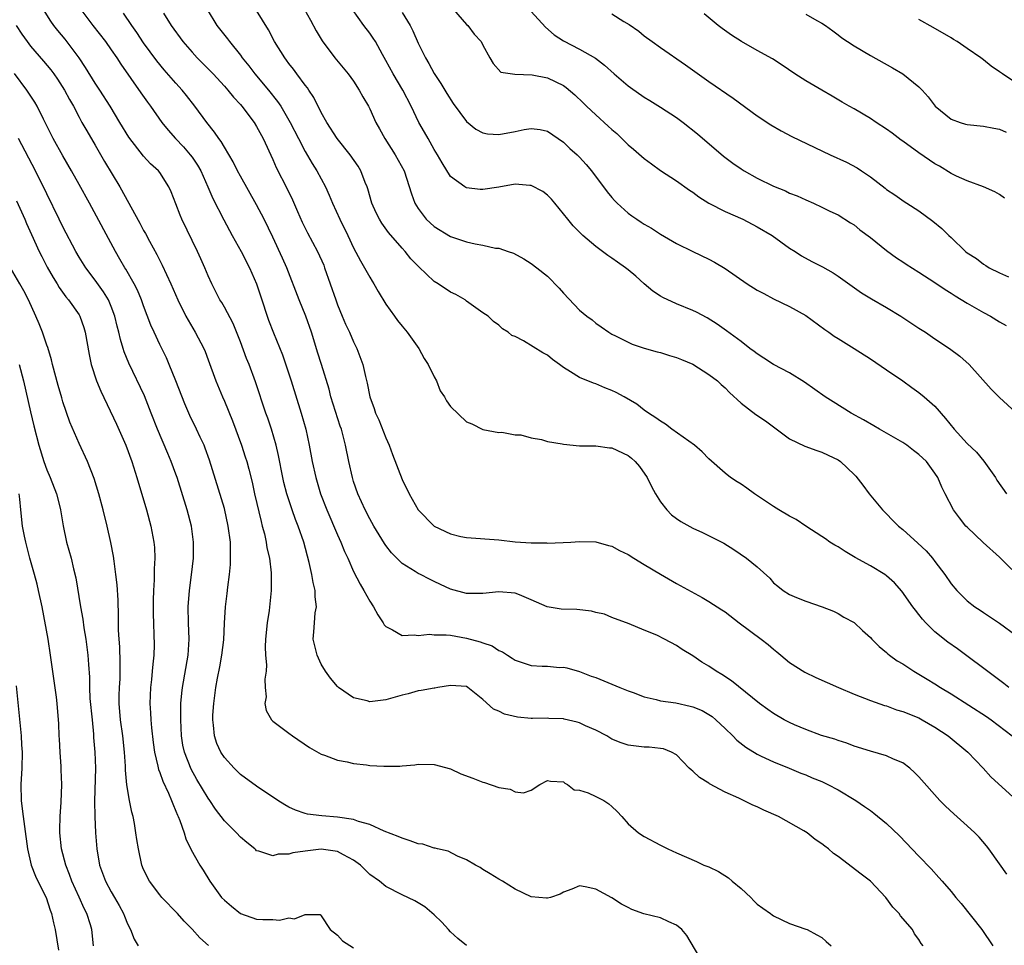
# Model space of a CAD drawing. Units: inches. Extents: x 2598000 to 2601000, y 1485000 to 1488000.
# Drawn here: x 2599506 to 2599628, y 1485331 to 1485446 of the extents above; entities that cross this region are included whole.
import ezdxf

# ---------------------------------------------------------------- set-up
doc = ezdxf.new("R2010")
doc.units = ezdxf.units.IN
doc.header["$MEASUREMENT"] = 0
doc.layers.add('LD25981485_2ft', color=216, linetype='Continuous')

msp = doc.modelspace()

# ---------------------------------------------------------------- linework, layer by layer
at = {"layer": 'LD25981485_2ft'}
for points, elevation in [([(2599617.52, 1485331), (2599617.28, 1485331.28), (2599617, 1485331.79), (2599616.47, 1485332.47), (2599616.2, 1485333), (2599614.72, 1485334.72), (2599614.56, 1485335), (2599613.78, 1485335.78), (2599612.92, 1485337), (2599611, 1485339), (2599609.86, 1485339.86), (2599607, 1485342.05), (2599606.43, 1485342.43), (2599605.8, 1485343), (2599605.35, 1485343.35), (2599605, 1485343.65), (2599604.18, 1485344.18), (2599603.17, 1485345), (2599602.75, 1485345.25), (2599599.61, 1485347), (2599597.82, 1485347.82), (2599597, 1485348.22), (2599596.44, 1485348.44), (2599594.72, 1485349.28), (2599593, 1485350.03), (2599591.07, 1485351.07), (2599591, 1485351.13), (2599589.84, 1485351.84), (2599589, 1485352.64), (2599588.79, 1485352.79), (2599588.57, 1485353), (2599587, 1485354.64), (2599586.37, 1485355), (2599585.4, 1485355.4), (2599585, 1485355.46), (2599583.61, 1485355.61), (2599583, 1485355.6), (2599581, 1485355.84), (2599580.14, 1485356.14), (2599579, 1485356.6), (2599578.38, 1485357), (2599577, 1485357.71), (2599575.74, 1485358.26), (2599575, 1485358.63), (2599574.71, 1485358.71), (2599573.08, 1485359.08), (2599573, 1485359.1), (2599571.17, 1485359.17), (2599571, 1485359.19), (2599569.16, 1485359.16), (2599569, 1485359.17), (2599567.32, 1485359.32), (2599565.69, 1485359.69), (2599565, 1485360.07), (2599564.31, 1485360.31), (2599563, 1485361.5), (2599561.16, 1485363), (2599561, 1485363.11), (2599559, 1485363.26), (2599557.44, 1485363), (2599557.08, 1485362.92), (2599557, 1485362.93), (2599555.39, 1485362.61), (2599555, 1485362.59), (2599553.77, 1485362.23), (2599553, 1485362.05), (2599551, 1485361.46), (2599549, 1485361.24), (2599548.67, 1485361.33), (2599547, 1485361.72), (2599545.12, 1485363), (2599545, 1485363.11), (2599544.16, 1485364.16), (2599543.52, 1485365), (2599543, 1485365.9), (2599542.48, 1485367), (2599542, 1485369), (2599542.1, 1485369.9), (2599542.15, 1485371), (2599542.25, 1485372.25), (2599542.42, 1485373), (2599542.23, 1485374.23), (2599542.26, 1485375), (2599541.99, 1485375.99), (2599541.84, 1485377), (2599541.52, 1485378.48), (2599540.83, 1485381), (2599540.13, 1485383), (2599539.81, 1485383.81), (2599539.39, 1485385), (2599538.74, 1485387), (2599538.38, 1485388.38), (2599538.25, 1485389), (2599537.72, 1485391.72), (2599537.42, 1485393), (2599536.84, 1485395), (2599536.37, 1485396.37), (2599536.14, 1485397), (2599534.87, 1485400.87), (2599534.08, 1485403), (2599533.76, 1485403.76), (2599533, 1485405.81), (2599532.09, 1485408.09), (2599531, 1485410.1), (2599530.67, 1485410.67), (2599530.45, 1485411), (2599529.44, 1485413), (2599529, 1485414.01), (2599528.6, 1485415), (2599528.1, 1485416.1), (2599527.69, 1485417), (2599525.74, 1485421), (2599525.51, 1485421.51), (2599525, 1485422.9), (2599524.4, 1485424.4), (2599524.13, 1485425), (2599523, 1485426.8), (2599522.85, 1485427), (2599521.87, 1485427.87), (2599521, 1485428.8), (2599519.15, 1485431.15), (2599518.07, 1485433), (2599516.85, 1485435), (2599515.56, 1485437), (2599515, 1485437.84), (2599513.79, 1485439.79), (2599513, 1485441), (2599511.29, 1485443.29), (2599510.38, 1485444.38), (2599509.89, 1485445), (2599509.52, 1485445.52), (2599508.59, 1485447)], 10514), ([(2599513.24, 1485447), (2599514.73, 1485445), (2599516.29, 1485443), (2599517, 1485441.99), (2599517.68, 1485441), (2599518.2, 1485440.2), (2599520.66, 1485436.66), (2599521.49, 1485435.49), (2599521.86, 1485435), (2599523.25, 1485433), (2599524.03, 1485432.03), (2599524.96, 1485431), (2599525.96, 1485429.96), (2599526.77, 1485429), (2599527, 1485428.7), (2599527.69, 1485427.69), (2599528.07, 1485427), (2599528.97, 1485425), (2599529.59, 1485423.59), (2599530.92, 1485420.92), (2599531.96, 1485419), (2599533.09, 1485417), (2599534.13, 1485415), (2599535, 1485413), (2599535.63, 1485411), (2599536.29, 1485409), (2599536.48, 1485408.48), (2599537.07, 1485406.93), (2599538.19, 1485404.19), (2599539.27, 1485401), (2599540.52, 1485397), (2599541.07, 1485395), (2599541.51, 1485393), (2599541.88, 1485391), (2599542.33, 1485389), (2599542.92, 1485387), (2599543.68, 1485385), (2599545, 1485381.9), (2599545.42, 1485381), (2599545.86, 1485379.86), (2599546.29, 1485379), (2599547, 1485377.38), (2599547.8, 1485375.8), (2599548.29, 1485375), (2599549, 1485373.71), (2599549.45, 1485373), (2599549.99, 1485371.99), (2599550.67, 1485371), (2599550.77, 1485370.77), (2599551, 1485370.54), (2599551.84, 1485370.16), (2599553, 1485369.45), (2599554.49, 1485369.51), (2599555, 1485369.42), (2599556.41, 1485369.59), (2599557, 1485369.54), (2599558.47, 1485369.53), (2599559, 1485369.46), (2599561, 1485369.12), (2599562.66, 1485368.66), (2599563, 1485368.53), (2599564.16, 1485368.16), (2599565, 1485367.58), (2599565.43, 1485367.43), (2599566.05, 1485367), (2599566.64, 1485366.64), (2599567, 1485366.38), (2599569, 1485365.73), (2599570.36, 1485365.64), (2599571, 1485365.63), (2599572.51, 1485365.49), (2599573, 1485365.51), (2599573.42, 1485365.42), (2599575, 1485364.96), (2599576.42, 1485364.42), (2599577, 1485364.22), (2599579, 1485363.42), (2599579.96, 1485363), (2599581, 1485362.58), (2599581.64, 1485362.36), (2599583, 1485361.83), (2599584.48, 1485361.52), (2599585, 1485361.35), (2599586.9, 1485361.1), (2599588.7, 1485360.7), (2599589, 1485360.62), (2599590.15, 1485360.14), (2599591.4, 1485359.4), (2599591.88, 1485359), (2599593, 1485357.91), (2599593.98, 1485357), (2599594.47, 1485356.47), (2599595.59, 1485355.59), (2599597, 1485354.73), (2599597.49, 1485354.51), (2599599, 1485353.78), (2599600.95, 1485353), (2599602.39, 1485352.39), (2599603, 1485352.16), (2599603.81, 1485351.81), (2599605, 1485351.34), (2599605.72, 1485351), (2599607, 1485350.3), (2599609.18, 1485349), (2599610.27, 1485348.27), (2599611, 1485347.74), (2599611.44, 1485347.44), (2599613, 1485346.16), (2599614.61, 1485344.61), (2599617, 1485342.09), (2599618.53, 1485340.53), (2599619.48, 1485339.48), (2599619.88, 1485339), (2599621, 1485337.72), (2599621.58, 1485337), (2599622.24, 1485336.24), (2599624.82, 1485333), (2599626.17, 1485331)], 10512), ([(2599528.86, 1485447), (2599530.06, 1485445), (2599531.37, 1485443.37), (2599531.63, 1485443), (2599533, 1485441.32), (2599533.22, 1485441), (2599534.02, 1485440.02), (2599534.78, 1485439), (2599536.47, 1485437), (2599537.6, 1485435.6), (2599538, 1485435), (2599539.17, 1485433), (2599540.17, 1485431), (2599541, 1485429.4), (2599541.89, 1485427.89), (2599542.46, 1485427), (2599543.51, 1485425), (2599543.98, 1485423.98), (2599544.38, 1485423), (2599545.3, 1485421), (2599546.28, 1485419), (2599547, 1485417.45), (2599547.84, 1485415.84), (2599548.36, 1485415), (2599549, 1485413.82), (2599549.32, 1485413.32), (2599549.53, 1485413), (2599550.06, 1485412.06), (2599551, 1485410.5), (2599552.05, 1485409), (2599552.45, 1485408.45), (2599553, 1485407.75), (2599553.63, 1485407), (2599555.08, 1485405), (2599555.76, 1485403.76), (2599556.25, 1485403), (2599557, 1485401.47), (2599557.27, 1485401), (2599557.74, 1485399.74), (2599558.27, 1485399), (2599558.52, 1485398.52), (2599559, 1485397.82), (2599561, 1485395.9), (2599561.66, 1485395.66), (2599563, 1485394.95), (2599565, 1485394.59), (2599565.38, 1485394.62), (2599567, 1485394.3), (2599567.7, 1485394.3), (2599569, 1485393.91), (2599570.27, 1485393.73), (2599571, 1485393.49), (2599572.83, 1485393.17), (2599573, 1485393.13), (2599575, 1485392.93), (2599577, 1485392.92), (2599578.7, 1485392.7), (2599579, 1485392.69), (2599581, 1485391.73), (2599581.42, 1485391.42), (2599581.86, 1485391), (2599582.39, 1485390.39), (2599583.36, 1485389), (2599583.9, 1485387.9), (2599584.38, 1485387), (2599585, 1485385.99), (2599585.79, 1485385), (2599586.38, 1485384.38), (2599587, 1485383.92), (2599587.54, 1485383.54), (2599589, 1485382.73), (2599590.2, 1485382.2), (2599592.86, 1485380.86), (2599594.08, 1485380.08), (2599595.66, 1485379), (2599597, 1485377.93), (2599598.53, 1485376.53), (2599599, 1485375.98), (2599599.53, 1485375.53), (2599600.2, 1485375), (2599601, 1485374.5), (2599601.86, 1485374.14), (2599603, 1485373.7), (2599605.01, 1485373), (2599606.45, 1485372.45), (2599607, 1485372.16), (2599607.72, 1485371.72), (2599609, 1485371.04), (2599610.04, 1485370.04), (2599611, 1485369.21), (2599611.18, 1485369), (2599612.07, 1485368.07), (2599613, 1485367.35), (2599613.16, 1485367.16), (2599613.38, 1485367), (2599614.32, 1485366.32), (2599615, 1485365.93), (2599616.39, 1485365), (2599617, 1485364.66), (2599618.03, 1485364.03), (2599619, 1485363.44), (2599619.67, 1485363), (2599621, 1485362.22), (2599625.4, 1485359.4), (2599625.95, 1485359), (2599628.55, 1485357)], 10506), ([(2599628.16, 1485363), (2599627.51, 1485363.51), (2599626.38, 1485364.38), (2599621.77, 1485367.77), (2599620.6, 1485368.6), (2599619, 1485369.91), (2599617.86, 1485371), (2599617.45, 1485371.45), (2599617, 1485372.03), (2599616.57, 1485372.57), (2599616.27, 1485373), (2599614.91, 1485374.91), (2599613.97, 1485375.97), (2599613, 1485376.85), (2599612.79, 1485377), (2599611, 1485378.07), (2599609.1, 1485379.1), (2599607.86, 1485379.86), (2599607, 1485380.41), (2599606.61, 1485380.61), (2599606, 1485381), (2599605.43, 1485381.43), (2599605, 1485381.71), (2599603, 1485382.99), (2599601.81, 1485383.81), (2599601, 1485384.22), (2599599.68, 1485385), (2599599, 1485385.43), (2599596.65, 1485387), (2599595.7, 1485387.7), (2599595, 1485388.18), (2599594.49, 1485388.49), (2599593.67, 1485389), (2599593, 1485389.54), (2599591, 1485391.31), (2599590.18, 1485392.18), (2599589.2, 1485393), (2599586.42, 1485395), (2599585.62, 1485395.62), (2599585, 1485395.97), (2599584.42, 1485396.42), (2599583.53, 1485397), (2599583, 1485397.37), (2599582.08, 1485398.08), (2599580.53, 1485399), (2599579.54, 1485399.54), (2599579, 1485399.8), (2599578.12, 1485400.12), (2599577, 1485400.62), (2599576.7, 1485400.7), (2599575, 1485401.39), (2599573.88, 1485402.12), (2599573, 1485402.62), (2599572.49, 1485403), (2599571.62, 1485403.62), (2599571, 1485404.17), (2599570.45, 1485404.45), (2599568.04, 1485405.96), (2599567, 1485406.48), (2599566.62, 1485406.62), (2599566.16, 1485407), (2599565.44, 1485407.44), (2599565, 1485407.9), (2599564.35, 1485408.35), (2599563.66, 1485409), (2599563, 1485409.42), (2599561, 1485410.85), (2599560.83, 1485411), (2599559.67, 1485411.67), (2599559, 1485411.97), (2599557.49, 1485413), (2599557, 1485413.29), (2599555.09, 1485415.09), (2599554.11, 1485416.11), (2599553.39, 1485417), (2599553, 1485417.41), (2599551.34, 1485419.34), (2599550.5, 1485420.5), (2599550.22, 1485421), (2599549.81, 1485421.81), (2599549.28, 1485423), (2599548.76, 1485424.76), (2599548.67, 1485425), (2599548.44, 1485425.56), (2599547.89, 1485427), (2599547.56, 1485427.56), (2599546.59, 1485429), (2599544.98, 1485431), (2599543.69, 1485433), (2599543, 1485434.24), (2599542.08, 1485436.08), (2599541.45, 1485437), (2599541.28, 1485437.28), (2599541, 1485437.62), (2599539.98, 1485439), (2599539.58, 1485439.58), (2599539, 1485440.31), (2599538.71, 1485440.71), (2599538.48, 1485441), (2599537.23, 1485443), (2599536.47, 1485444.47), (2599535, 1485446.88)], 10504), ([(2599540.94, 1485447), (2599541.65, 1485445.65), (2599542.36, 1485444.36), (2599543.1, 1485443.1), (2599544.68, 1485441), (2599546.33, 1485439), (2599547, 1485438.09), (2599547.71, 1485437), (2599548.15, 1485436.15), (2599548.84, 1485435), (2599549, 1485434.68), (2599549.75, 1485433), (2599550.21, 1485432.21), (2599550.87, 1485431), (2599552.17, 1485429), (2599553.28, 1485427), (2599554.17, 1485424.17), (2599554.58, 1485423), (2599555, 1485422.32), (2599556.01, 1485421), (2599557, 1485420.09), (2599559, 1485418.86), (2599561, 1485418.19), (2599562.06, 1485417.94), (2599563, 1485417.8), (2599564.57, 1485417.42), (2599565, 1485417.41), (2599566.13, 1485417), (2599566.79, 1485416.79), (2599568.1, 1485416.11), (2599569, 1485415.51), (2599569.68, 1485415), (2599571, 1485413.95), (2599572.48, 1485412.48), (2599573, 1485411.83), (2599575, 1485409.75), (2599575.88, 1485409), (2599576.55, 1485408.55), (2599577, 1485408.12), (2599577.67, 1485407.67), (2599578.6, 1485407), (2599579, 1485406.78), (2599579.43, 1485406.57), (2599581.51, 1485405.51), (2599583, 1485405.03), (2599584.58, 1485404.58), (2599585, 1485404.48), (2599586.13, 1485404.13), (2599587, 1485403.89), (2599587.62, 1485403.62), (2599589, 1485403.05), (2599591, 1485401.78), (2599592.05, 1485401), (2599592.52, 1485400.52), (2599593, 1485400.13), (2599593.54, 1485399.54), (2599595, 1485398.2), (2599596.83, 1485396.83), (2599598.03, 1485396.03), (2599601, 1485393.79), (2599602.9, 1485392.9), (2599604.35, 1485392.35), (2599605, 1485392.16), (2599605.77, 1485391.77), (2599607, 1485391.21), (2599607.32, 1485391), (2599609, 1485389.4), (2599609.19, 1485389.19), (2599610.07, 1485388.07), (2599610.86, 1485387), (2599612.51, 1485385), (2599612.74, 1485384.74), (2599613, 1485384.51), (2599613.73, 1485383.73), (2599614.48, 1485383), (2599615, 1485382.58), (2599616.89, 1485380.89), (2599617.91, 1485379.91), (2599618.7, 1485379), (2599619, 1485378.61), (2599620.21, 1485377), (2599621, 1485375.85), (2599621.72, 1485375), (2599623, 1485373.72), (2599623.94, 1485373), (2599624.59, 1485372.59), (2599625, 1485372.29), (2599627, 1485370.97), (2599629, 1485369.47)], 10502), ([(2599630.1, 1485376.1), (2599627, 1485379.14), (2599624.97, 1485380.97), (2599623, 1485382.84), (2599622.84, 1485383), (2599622.03, 1485384.03), (2599621.31, 1485385), (2599620.25, 1485387), (2599619.83, 1485387.83), (2599619.37, 1485389), (2599619, 1485389.56), (2599617.95, 1485391), (2599617, 1485391.87), (2599616.35, 1485392.35), (2599615.53, 1485393), (2599615, 1485393.35), (2599612.14, 1485395), (2599611.43, 1485395.43), (2599610.16, 1485396.16), (2599608.63, 1485397), (2599606.38, 1485398.38), (2599605.42, 1485399), (2599602.83, 1485400.83), (2599601, 1485401.96), (2599598.99, 1485403), (2599597.81, 1485403.81), (2599597, 1485404.31), (2599596.63, 1485404.63), (2599596.08, 1485405), (2599595, 1485405.84), (2599593.18, 1485407.18), (2599592.02, 1485408.02), (2599590.77, 1485408.77), (2599589.48, 1485409.48), (2599589, 1485409.71), (2599587, 1485410.54), (2599585.3, 1485411.3), (2599585, 1485411.46), (2599584.08, 1485412.08), (2599583, 1485413), (2599581.94, 1485413.94), (2599581, 1485414.75), (2599580.68, 1485415), (2599579.7, 1485415.7), (2599579, 1485416.18), (2599578.5, 1485416.5), (2599577, 1485417.63), (2599575.4, 1485419), (2599574.2, 1485420.2), (2599573.52, 1485421), (2599573, 1485421.68), (2599571.93, 1485423), (2599571.5, 1485423.5), (2599571, 1485423.97), (2599570.43, 1485424.43), (2599569, 1485425.19), (2599568.81, 1485425.19), (2599567, 1485425.36), (2599564.98, 1485424.98), (2599563, 1485424.67), (2599562.68, 1485424.68), (2599561, 1485424.89), (2599560.92, 1485424.92), (2599560.79, 1485425), (2599559, 1485426.31), (2599557.98, 1485427.98), (2599557.4, 1485429), (2599557, 1485429.65), (2599556.22, 1485431), (2599555.79, 1485431.79), (2599555.09, 1485433), (2599554.13, 1485435), (2599553.09, 1485437), (2599551.9, 1485439), (2599551, 1485440.68), (2599550.57, 1485441.43), (2599549.7, 1485443), (2599549.44, 1485443.44), (2599549, 1485444.04), (2599548.27, 1485445), (2599546.87, 1485447)], 10500), ([(2599559.39, 1485447), (2599561, 1485445.14), (2599561.15, 1485445), (2599561.93, 1485443.93), (2599562.8, 1485443), (2599563, 1485442.57), (2599563.89, 1485441), (2599564.28, 1485440.28), (2599565.22, 1485439.22), (2599566.99, 1485438.99), (2599569.1, 1485438.9), (2599571, 1485438.5), (2599573, 1485437.55), (2599573.33, 1485437.33), (2599574.41, 1485436.41), (2599575.43, 1485435.43), (2599575.86, 1485435), (2599577, 1485433.92), (2599578.55, 1485432.55), (2599579, 1485432.12), (2599579.61, 1485431.61), (2599580.24, 1485431), (2599581, 1485430.22), (2599581.67, 1485429.67), (2599583, 1485428.51), (2599583.88, 1485427.88), (2599585.03, 1485427.03), (2599587, 1485425.75), (2599588.6, 1485424.6), (2599589, 1485424.34), (2599589.77, 1485423.77), (2599591, 1485422.98), (2599593, 1485421.96), (2599595.19, 1485421), (2599597, 1485420.08), (2599598.83, 1485419), (2599601, 1485417.43), (2599601.67, 1485417), (2599602.46, 1485416.46), (2599603.77, 1485415.77), (2599605.09, 1485415.09), (2599606.38, 1485414.38), (2599607, 1485413.97), (2599609.9, 1485411.9), (2599611.14, 1485411.14), (2599613, 1485410.08), (2599614.78, 1485409), (2599617, 1485407.52), (2599617.82, 1485407), (2599619, 1485406.18), (2599620.79, 1485405), (2599622.06, 1485404.06), (2599623.25, 1485403), (2599625.97, 1485399.97), (2599627, 1485398.91), (2599629, 1485397.07)], 10496), ([(2599569, 1485446.72), (2599570.78, 1485444.78), (2599571.86, 1485443.86), (2599573, 1485443.11), (2599575, 1485442.09), (2599576.95, 1485440.95), (2599578.09, 1485440.09), (2599579.29, 1485439), (2599581, 1485437.54), (2599581.31, 1485437.31), (2599583, 1485436.14), (2599583.7, 1485435.7), (2599585, 1485434.9), (2599587, 1485433.61), (2599587.83, 1485433), (2599589.6, 1485431.6), (2599592.8, 1485428.8), (2599593.95, 1485427.95), (2599595, 1485427.23), (2599595.37, 1485427), (2599597, 1485426.1), (2599599, 1485425.09), (2599600.51, 1485424.51), (2599601, 1485424.25), (2599601.92, 1485423.92), (2599603, 1485423.41), (2599603.97, 1485423), (2599605, 1485422.51), (2599606, 1485422), (2599607, 1485421.53), (2599608.55, 1485420.55), (2599609, 1485420.29), (2599609.7, 1485419.7), (2599611, 1485418.75), (2599613, 1485417.14), (2599614.23, 1485416.23), (2599615, 1485415.72), (2599615.43, 1485415.43), (2599617, 1485414.45), (2599619, 1485413.18), (2599620.28, 1485412.28), (2599621, 1485411.86), (2599621.51, 1485411.51), (2599623, 1485410.61), (2599625, 1485409.47), (2599625.87, 1485409), (2599627, 1485408.3), (2599627.82, 1485407.82)], 10494), ([(2599627.88, 1485339.88), (2599627, 1485341.17), (2599625.67, 1485343), (2599625.38, 1485343.38), (2599624.46, 1485344.46), (2599623.93, 1485345), (2599623, 1485345.86), (2599621.33, 1485347.33), (2599620.29, 1485348.29), (2599619.61, 1485349), (2599617, 1485351.95), (2599616.48, 1485352.48), (2599615.87, 1485353), (2599615, 1485353.66), (2599613.87, 1485354.13), (2599613, 1485354.53), (2599611, 1485355.1), (2599609, 1485355.74), (2599608.1, 1485356.1), (2599607, 1485356.44), (2599606.6, 1485356.6), (2599604.93, 1485357.07), (2599603, 1485357.79), (2599601.62, 1485358.38), (2599601, 1485358.66), (2599600.33, 1485359), (2599599, 1485359.78), (2599598.29, 1485360.29), (2599597.27, 1485361), (2599593.82, 1485363.82), (2599592.61, 1485364.61), (2599591.91, 1485365), (2599591, 1485365.62), (2599590.13, 1485366.13), (2599589, 1485366.94), (2599587.71, 1485367.71), (2599587, 1485368.19), (2599585.52, 1485369), (2599584.54, 1485369.46), (2599583, 1485370.11), (2599581.13, 1485370.87), (2599579, 1485371.68), (2599578.07, 1485372.07), (2599577, 1485372.3), (2599576.46, 1485372.46), (2599574.64, 1485372.64), (2599572.71, 1485372.71), (2599570.97, 1485372.97), (2599569, 1485373.85), (2599567.54, 1485374.46), (2599567, 1485374.7), (2599565, 1485374.86), (2599563, 1485374.64), (2599561.37, 1485374.63), (2599561, 1485374.64), (2599559, 1485375.18), (2599557.75, 1485375.75), (2599557, 1485376.12), (2599556.4, 1485376.4), (2599555.28, 1485377), (2599555, 1485377.13), (2599554.64, 1485377.36), (2599553, 1485378.34), (2599551.68, 1485379.68), (2599551, 1485380.57), (2599550.83, 1485380.83), (2599549.5, 1485383), (2599549, 1485383.88), (2599548.42, 1485385), (2599547.52, 1485387), (2599547, 1485388.53), (2599546.85, 1485389), (2599546.41, 1485391), (2599546.02, 1485393), (2599545.68, 1485394.32), (2599545.49, 1485395), (2599545.36, 1485395.36), (2599544.2, 1485399), (2599543.96, 1485399.96), (2599543.01, 1485402.99), (2599542.55, 1485404.55), (2599542.06, 1485406.06), (2599541.78, 1485407), (2599541.09, 1485409), (2599540.28, 1485411), (2599538.72, 1485415), (2599538.2, 1485416.2), (2599537, 1485418.8), (2599535.93, 1485421), (2599535, 1485422.79), (2599533, 1485426.32), (2599532.63, 1485427), (2599532.1, 1485428.1), (2599531, 1485429.93), (2599530.62, 1485430.62), (2599530.31, 1485431), (2599529.78, 1485431.78), (2599528.81, 1485433), (2599527.36, 1485435), (2599526.32, 1485436.32), (2599525.77, 1485437), (2599525, 1485437.84), (2599523.53, 1485439.53), (2599522.63, 1485440.63), (2599521, 1485442.87), (2599520.15, 1485444.15), (2599519.53, 1485445), (2599518.51, 1485446.51)], 10510), ([(2599523.47, 1485446.53), (2599524.41, 1485445), (2599525.86, 1485443), (2599527, 1485441.69), (2599527.64, 1485441), (2599529.61, 1485439), (2599531, 1485437.5), (2599531.44, 1485437), (2599532.13, 1485436.13), (2599533, 1485435.2), (2599533.17, 1485435), (2599534.69, 1485433), (2599535, 1485432.5), (2599535.81, 1485431), (2599537, 1485428.42), (2599537.43, 1485427.43), (2599538.77, 1485424.77), (2599539.42, 1485423.42), (2599540.05, 1485421.95), (2599540.64, 1485420.64), (2599541.31, 1485419.31), (2599542.55, 1485417), (2599543.3, 1485415.3), (2599543.42, 1485415), (2599544.12, 1485413), (2599544.79, 1485411), (2599545, 1485410.41), (2599545.58, 1485409), (2599546.01, 1485408.01), (2599546.48, 1485407), (2599547, 1485405.8), (2599547.4, 1485405), (2599548.14, 1485403), (2599548.47, 1485401.53), (2599548.69, 1485400.69), (2599549.01, 1485399), (2599549.56, 1485397.56), (2599549.73, 1485397), (2599550.14, 1485396.14), (2599551, 1485393.94), (2599551.42, 1485393), (2599551.84, 1485391.84), (2599553, 1485388.78), (2599553.87, 1485387), (2599555, 1485384.99), (2599557, 1485382.99), (2599559, 1485382.04), (2599560.28, 1485381.72), (2599561, 1485381.56), (2599565, 1485381.29), (2599567, 1485381.05), (2599569, 1485380.9), (2599570.9, 1485380.9), (2599571, 1485380.88), (2599573.9, 1485381), (2599575, 1485381.08), (2599577, 1485381.03), (2599578.57, 1485380.57), (2599579, 1485380.5), (2599579.95, 1485379.95), (2599581, 1485379.47), (2599581.72, 1485379), (2599583, 1485378.24), (2599585, 1485377.03), (2599587, 1485375.9), (2599590.15, 1485374.15), (2599591, 1485373.65), (2599592.62, 1485372.62), (2599593, 1485372.35), (2599594.76, 1485371), (2599597.49, 1485369), (2599598.34, 1485368.34), (2599599, 1485367.76), (2599599.43, 1485367.43), (2599599.92, 1485367), (2599601, 1485366.1), (2599602.88, 1485364.88), (2599604.23, 1485364.23), (2599607.05, 1485363), (2599609, 1485362.18), (2599611, 1485361.4), (2599612.77, 1485360.77), (2599613, 1485360.71), (2599614.25, 1485360.25), (2599615, 1485360.03), (2599617, 1485359.22), (2599617.42, 1485359), (2599619, 1485358.07), (2599620.62, 1485357), (2599623.06, 1485355), (2599624.98, 1485353), (2599625.93, 1485351.93), (2599629.13, 1485349)], 10508), ([(2599553, 1485446.63), (2599553.99, 1485445), (2599554.33, 1485444.33), (2599555, 1485442.8), (2599555.9, 1485441), (2599556.31, 1485440.31), (2599557, 1485439.07), (2599557.81, 1485437.81), (2599558.56, 1485436.56), (2599559.34, 1485435.34), (2599561, 1485433.09), (2599562.14, 1485432.14), (2599563, 1485431.71), (2599563.6, 1485431.6), (2599565, 1485431.5), (2599567, 1485431.88), (2599568.13, 1485432.13), (2599569, 1485432.25), (2599570.12, 1485432.12), (2599571, 1485431.91), (2599573, 1485430.53), (2599573.78, 1485429.78), (2599574.7, 1485429), (2599575, 1485428.71), (2599575.8, 1485427.8), (2599576.47, 1485427), (2599578.41, 1485424.41), (2599579, 1485423.69), (2599579.32, 1485423.32), (2599579.65, 1485423), (2599581, 1485421.77), (2599581.44, 1485421.44), (2599582.06, 1485421), (2599582.63, 1485420.63), (2599583, 1485420.38), (2599583.89, 1485419.89), (2599585, 1485419.17), (2599587, 1485417.98), (2599589, 1485417), (2599591, 1485416.05), (2599591.68, 1485415.68), (2599593, 1485414.88), (2599595.76, 1485413), (2599597, 1485412.23), (2599597.79, 1485411.79), (2599599, 1485411.13), (2599601, 1485410.18), (2599603, 1485409.09), (2599605.35, 1485407.35), (2599605.86, 1485407), (2599606.52, 1485406.52), (2599607, 1485406.21), (2599608.98, 1485405), (2599611, 1485403.69), (2599613, 1485402.36), (2599615, 1485400.99), (2599616.14, 1485400.14), (2599617, 1485399.56), (2599617.68, 1485399), (2599619, 1485397.83), (2599620.32, 1485396.32), (2599621.36, 1485395), (2599623, 1485393.24), (2599624.15, 1485392.15), (2599625.04, 1485391.04), (2599626.48, 1485389), (2599626.68, 1485388.68), (2599627.84, 1485387)], 10498), ([(2599579, 1485446.44), (2599580.49, 1485445.51), (2599581.14, 1485445.14), (2599582.32, 1485444.32), (2599583, 1485443.73), (2599583.97, 1485443), (2599585, 1485442.27), (2599588.12, 1485440.12), (2599591, 1485438.08), (2599594, 1485436), (2599597, 1485433.8), (2599598.69, 1485432.69), (2599599.96, 1485431.96), (2599601.28, 1485431.27), (2599606.03, 1485429), (2599608.06, 1485428.06), (2599609.36, 1485427.36), (2599609.92, 1485427), (2599611, 1485426.26), (2599612.84, 1485424.84), (2599613, 1485424.7), (2599614.03, 1485424.03), (2599615.2, 1485423.2), (2599615.52, 1485423), (2599617, 1485422.03), (2599618.75, 1485420.75), (2599619.84, 1485419.84), (2599620.7, 1485419), (2599621, 1485418.73), (2599622.79, 1485417), (2599623, 1485416.84), (2599624.13, 1485416.13), (2599625, 1485415.42), (2599625.28, 1485415.28), (2599625.73, 1485415), (2599627, 1485414.38), (2599628.12, 1485413.88)], 10492), ([(2599627.62, 1485423.62), (2599627, 1485424.05), (2599626.4, 1485424.4), (2599625, 1485425.02), (2599623, 1485425.77), (2599621.67, 1485426.33), (2599621, 1485426.66), (2599619.58, 1485427.58), (2599619, 1485427.87), (2599618.33, 1485428.33), (2599617, 1485429.23), (2599615, 1485430.67), (2599614.8, 1485430.8), (2599613.68, 1485431.68), (2599613, 1485432.18), (2599611.72, 1485433), (2599611, 1485433.49), (2599609, 1485434.66), (2599608.38, 1485435), (2599607.52, 1485435.52), (2599606.26, 1485436.26), (2599604.98, 1485436.98), (2599603, 1485438.14), (2599601.65, 1485439), (2599600.08, 1485440.08), (2599598.87, 1485440.87), (2599597, 1485441.89), (2599595.03, 1485443.03), (2599593.82, 1485443.82), (2599592.64, 1485444.64), (2599592.17, 1485445), (2599590.43, 1485446.43)], 10490), ([(2599603, 1485446.42), (2599604.36, 1485445.64), (2599605, 1485445.3), (2599605.45, 1485445), (2599606.35, 1485444.35), (2599607, 1485443.86), (2599607.47, 1485443.47), (2599608.15, 1485443), (2599609, 1485442.47), (2599611, 1485441.29), (2599613.75, 1485439.75), (2599615.01, 1485439.01), (2599617, 1485437.4), (2599617.4, 1485437), (2599618.15, 1485436.15), (2599619.04, 1485435), (2599621, 1485433.41), (2599622.1, 1485433), (2599622.8, 1485432.8), (2599623, 1485432.75), (2599625, 1485432.54), (2599626.29, 1485432.29), (2599627, 1485432.14), (2599627.8, 1485431.8)], 10488), ([(2599630.38, 1485437), (2599627.37, 1485439), (2599627, 1485439.28), (2599625.96, 1485439.96), (2599625, 1485440.76), (2599624.67, 1485441), (2599623, 1485442.17), (2599621.76, 1485443), (2599621.28, 1485443.28), (2599621, 1485443.46), (2599618.77, 1485444.77), (2599617, 1485445.75)], 10486), ([(2599505.22, 1485445), (2599505.93, 1485443.93), (2599506.58, 1485443), (2599507, 1485442.45), (2599508.6, 1485440.6), (2599509.5, 1485439.5), (2599509.88, 1485439), (2599510.35, 1485438.35), (2599511.22, 1485437), (2599511.83, 1485435.83), (2599512.3, 1485435), (2599513, 1485433.65), (2599513.35, 1485433), (2599513.95, 1485431.95), (2599515, 1485430.17), (2599516.16, 1485428.16), (2599518.04, 1485425), (2599520.52, 1485420.52), (2599521, 1485419.61), (2599521.23, 1485419.23), (2599521.72, 1485418.28), (2599522.63, 1485416.63), (2599523, 1485415.88), (2599523.31, 1485415.31), (2599523.83, 1485414.17), (2599524.38, 1485413), (2599525.25, 1485411), (2599526.24, 1485409), (2599526.5, 1485408.5), (2599527.4, 1485407), (2599528.44, 1485405), (2599528.61, 1485404.61), (2599529, 1485403.58), (2599529.93, 1485401), (2599530.75, 1485399), (2599531, 1485398.46), (2599532.02, 1485396.02), (2599533.14, 1485393), (2599533.59, 1485391.59), (2599533.77, 1485391), (2599534.04, 1485390.04), (2599534.43, 1485388.43), (2599534.73, 1485387), (2599535.54, 1485383.54), (2599535.7, 1485383), (2599535.96, 1485382.04), (2599536.19, 1485381), (2599536.28, 1485380.28), (2599536.58, 1485379), (2599536.78, 1485377.22), (2599536.78, 1485375), (2599536.54, 1485372.54), (2599536.3, 1485371), (2599536.08, 1485369), (2599536.05, 1485368.05), (2599536.08, 1485367), (2599536.2, 1485365.8), (2599536.17, 1485365), (2599536.01, 1485364.01), (2599536.05, 1485363), (2599536.16, 1485361.84), (2599536, 1485361), (2599536.16, 1485360.16), (2599536.84, 1485359), (2599537, 1485358.84), (2599539, 1485357.33), (2599539.42, 1485357), (2599541.55, 1485355.55), (2599543, 1485354.74), (2599543.4, 1485354.6), (2599545, 1485353.99), (2599546.22, 1485353.78), (2599547, 1485353.57), (2599548.6, 1485353.4), (2599549, 1485353.33), (2599550.76, 1485353.24), (2599552.74, 1485353.26), (2599553, 1485353.3), (2599554.6, 1485353.4), (2599555, 1485353.49), (2599557, 1485353.44), (2599559, 1485352.91), (2599560.3, 1485352.3), (2599561.76, 1485351.76), (2599563, 1485351.26), (2599563.22, 1485351.22), (2599565, 1485350.62), (2599566.41, 1485350.41), (2599567, 1485350.08), (2599568.06, 1485349.94), (2599569, 1485350.29), (2599570.05, 1485351), (2599571, 1485351.47), (2599571.39, 1485351.39), (2599573, 1485351.31), (2599573.15, 1485351.15), (2599573.48, 1485351), (2599574.31, 1485350.31), (2599575, 1485350.27), (2599576.04, 1485349.96), (2599577, 1485349.5), (2599578, 1485349), (2599578.6, 1485348.6), (2599579, 1485348.27), (2599579.63, 1485347.63), (2599580.22, 1485347), (2599581, 1485346.1), (2599582.3, 1485345), (2599583, 1485344.53), (2599585, 1485343.46), (2599585.9, 1485343), (2599587, 1485342.5), (2599589.45, 1485341.45), (2599590.39, 1485341), (2599591, 1485340.77), (2599592.19, 1485340.2), (2599593.43, 1485339.43), (2599593.87, 1485339), (2599595, 1485338.08), (2599596.18, 1485337), (2599596.57, 1485336.57), (2599597, 1485336.17), (2599597.67, 1485335.67), (2599598.63, 1485335), (2599598.83, 1485334.83), (2599599, 1485334.7), (2599601, 1485333.76), (2599603, 1485333.08), (2599603.17, 1485333), (2599604.35, 1485332.35), (2599605, 1485332.03), (2599605.53, 1485331.53), (2599606.16, 1485331)], 10516), ([(2599589.77, 1485329.77), (2599588.28, 1485332.27), (2599587.66, 1485333), (2599587, 1485333.57), (2599586.05, 1485333.95), (2599585, 1485334.46), (2599582.95, 1485334.95), (2599581.48, 1485335.48), (2599581, 1485335.74), (2599580.16, 1485336.16), (2599579, 1485336.96), (2599577, 1485338.03), (2599575.68, 1485338.32), (2599575, 1485338.41), (2599574.01, 1485338), (2599573, 1485337.64), (2599572.59, 1485337.41), (2599571.4, 1485337), (2599571, 1485336.9), (2599570.9, 1485336.9), (2599569, 1485337.05), (2599567, 1485338.03), (2599565.45, 1485339), (2599565, 1485339.26), (2599563.93, 1485339.93), (2599563, 1485340.45), (2599562.68, 1485340.68), (2599562.1, 1485341), (2599561, 1485341.66), (2599559.89, 1485342.11), (2599558.71, 1485342.71), (2599557.38, 1485343), (2599557.09, 1485343.09), (2599557, 1485343.1), (2599555.57, 1485343.57), (2599555, 1485343.65), (2599554.02, 1485344.02), (2599553, 1485344.33), (2599552.53, 1485344.53), (2599550.77, 1485345.22), (2599549, 1485346.02), (2599547.61, 1485346.39), (2599547, 1485346.64), (2599545, 1485346.94), (2599543.08, 1485347.08), (2599541.3, 1485347.3), (2599541, 1485347.38), (2599539.8, 1485347.8), (2599539, 1485348.17), (2599538.47, 1485348.47), (2599537.64, 1485349), (2599535, 1485350.77), (2599533, 1485352.23), (2599532.2, 1485353), (2599531, 1485354.31), (2599530.55, 1485355), (2599530.08, 1485356.08), (2599529.76, 1485357), (2599529.65, 1485358.35), (2599529.56, 1485359), (2599529.58, 1485359.58), (2599529.69, 1485361), (2599529.96, 1485363), (2599530.16, 1485364.16), (2599530.44, 1485365.56), (2599530.69, 1485367), (2599530.92, 1485368.92), (2599531.02, 1485370.98), (2599531.15, 1485373), (2599531.36, 1485374.64), (2599531.43, 1485375.43), (2599531.65, 1485377), (2599531.76, 1485378.24), (2599531.78, 1485379), (2599531.74, 1485379.74), (2599531.75, 1485381), (2599531.49, 1485383), (2599531, 1485385.15), (2599529.15, 1485391.15), (2599528.64, 1485392.64), (2599528.49, 1485393), (2599528, 1485394), (2599527.54, 1485395), (2599526.71, 1485396.71), (2599526.12, 1485398.12), (2599525.01, 1485401), (2599524.18, 1485403), (2599523.82, 1485403.82), (2599523, 1485405.48), (2599522.29, 1485407), (2599521.89, 1485407.89), (2599521, 1485410.28), (2599520.75, 1485411), (2599520.23, 1485412.23), (2599519.83, 1485413), (2599518.8, 1485414.8), (2599518.67, 1485415), (2599518.07, 1485416.07), (2599517.5, 1485417), (2599514.28, 1485423), (2599513, 1485425.29), (2599512.07, 1485427), (2599511, 1485428.84), (2599509.79, 1485431), (2599508.59, 1485433.41), (2599507.82, 1485435), (2599507.52, 1485435.52), (2599506.55, 1485437), (2599505, 1485439.07)], 10518), ([(2599561, 1485331.05), (2599559.9, 1485331.9), (2599559, 1485332.73), (2599558.74, 1485333), (2599557.94, 1485333.94), (2599557, 1485334.85), (2599555.81, 1485335.81), (2599554.57, 1485336.57), (2599553, 1485337.31), (2599551, 1485338.33), (2599550.21, 1485339), (2599549, 1485339.85), (2599547.84, 1485341), (2599547, 1485341.61), (2599545.75, 1485342.25), (2599545, 1485342.68), (2599543, 1485342.96), (2599541, 1485342.73), (2599539.47, 1485342.53), (2599539, 1485342.35), (2599537.66, 1485342.34), (2599537, 1485342.14), (2599535.26, 1485342.74), (2599535, 1485342.78), (2599534.88, 1485342.88), (2599534.76, 1485343), (2599533.78, 1485343.78), (2599533, 1485344.44), (2599532.49, 1485345), (2599531, 1485346.49), (2599529.92, 1485347.92), (2599529.2, 1485349), (2599529, 1485349.27), (2599527.61, 1485351.61), (2599526.89, 1485352.89), (2599526.05, 1485355), (2599525.87, 1485355.87), (2599525.69, 1485357), (2599525.59, 1485359), (2599525.62, 1485359.62), (2599525.62, 1485361), (2599525.72, 1485362.28), (2599525.8, 1485363), (2599526.5, 1485367), (2599526.64, 1485369), (2599526.56, 1485371), (2599526.53, 1485373), (2599526.7, 1485375), (2599526.95, 1485376.95), (2599527.17, 1485379), (2599527.19, 1485381), (2599526.92, 1485383), (2599526.39, 1485385), (2599525.15, 1485389), (2599525, 1485389.43), (2599524.42, 1485391), (2599523.98, 1485391.98), (2599522.72, 1485395), (2599521.95, 1485397), (2599521.12, 1485399.12), (2599519.18, 1485403.18), (2599518.59, 1485404.59), (2599518.47, 1485405), (2599518.12, 1485406.12), (2599517.94, 1485407), (2599517.74, 1485407.74), (2599517.45, 1485409), (2599517, 1485410.18), (2599516.65, 1485411), (2599516.03, 1485412.03), (2599515, 1485413.46), (2599513.83, 1485415), (2599513, 1485416.32), (2599512.59, 1485417), (2599511, 1485420.07), (2599510.55, 1485421), (2599509, 1485424.13), (2599507.61, 1485427), (2599505.51, 1485431)], 10520), ([(2599505.27, 1485423.27), (2599506.29, 1485421), (2599506.49, 1485420.49), (2599507.1, 1485419.1), (2599508.07, 1485417), (2599508.38, 1485416.38), (2599509.07, 1485415.07), (2599509.79, 1485413.79), (2599510.31, 1485413), (2599510.56, 1485412.56), (2599511.38, 1485411.38), (2599511.71, 1485411), (2599513, 1485409.17), (2599513.1, 1485409), (2599513.6, 1485407.6), (2599513.78, 1485407), (2599514.26, 1485404.26), (2599514.52, 1485403), (2599515.16, 1485401), (2599515.69, 1485399.69), (2599517.63, 1485395.63), (2599518.81, 1485393), (2599519.54, 1485391), (2599520.16, 1485389), (2599521.36, 1485385), (2599521.9, 1485383), (2599522.27, 1485381), (2599522.33, 1485380.33), (2599522.39, 1485379), (2599522.32, 1485377.68), (2599522.32, 1485376.32), (2599522.22, 1485375), (2599522.18, 1485373.82), (2599522.17, 1485373), (2599522.18, 1485372.18), (2599522.29, 1485368.29), (2599522.25, 1485367), (2599522.13, 1485365.87), (2599522.08, 1485365), (2599521.99, 1485363.99), (2599521.87, 1485363), (2599521.79, 1485361), (2599521.86, 1485359.86), (2599521.9, 1485359), (2599521.98, 1485358.02), (2599522.18, 1485356.18), (2599522.33, 1485355), (2599522.76, 1485353.24), (2599522.84, 1485352.84), (2599523, 1485352.45), (2599523.38, 1485351.38), (2599524.09, 1485349.91), (2599524.47, 1485349), (2599524.6, 1485348.6), (2599525, 1485347.69), (2599525.19, 1485347.19), (2599525.29, 1485347), (2599525.49, 1485346.51), (2599526.01, 1485345), (2599526.24, 1485344.24), (2599526.89, 1485342.89), (2599527.98, 1485341), (2599528.38, 1485340.38), (2599529.2, 1485339), (2599530.66, 1485337), (2599531, 1485336.64), (2599531.9, 1485335.9), (2599533, 1485335.02), (2599535, 1485334.31), (2599535.75, 1485334.25), (2599537, 1485334.25), (2599537.81, 1485334.19), (2599539, 1485334.47), (2599539.68, 1485334.32), (2599541, 1485334.88), (2599542.87, 1485334.87), (2599543, 1485334.71), (2599544.12, 1485333), (2599545, 1485332.31), (2599545.63, 1485331.63), (2599547, 1485330.73)], 10522), ([(2599529.05, 1485331.05), (2599527.98, 1485331.98), (2599527, 1485333.05), (2599526.04, 1485334.04), (2599525.2, 1485335), (2599523.27, 1485337), (2599523, 1485337.31), (2599521.73, 1485339), (2599521, 1485340.47), (2599520.77, 1485341), (2599520.35, 1485343), (2599520.16, 1485344.16), (2599520.05, 1485345), (2599519.87, 1485346.13), (2599519.69, 1485347), (2599519.54, 1485347.54), (2599519.27, 1485349), (2599518.93, 1485350.93), (2599518.76, 1485352.76), (2599518.76, 1485353.24), (2599518.63, 1485355), (2599518.42, 1485357), (2599518.15, 1485359), (2599517.99, 1485361), (2599517.99, 1485362.01), (2599518.01, 1485363), (2599518.08, 1485364.08), (2599518.11, 1485365), (2599518.11, 1485366.11), (2599518.04, 1485368.04), (2599517.96, 1485369), (2599517.91, 1485370.09), (2599517.89, 1485371), (2599517.89, 1485371.89), (2599517.83, 1485373.83), (2599517.71, 1485375.71), (2599517.57, 1485377), (2599517.35, 1485378.65), (2599517.28, 1485379.28), (2599516.96, 1485380.96), (2599516.49, 1485383), (2599515.99, 1485385), (2599515.45, 1485387), (2599514.89, 1485388.89), (2599514.06, 1485391), (2599513, 1485393.24), (2599511.88, 1485395.88), (2599511, 1485398.4), (2599510.86, 1485398.86), (2599510.41, 1485400.41), (2599509.72, 1485403), (2599509.59, 1485403.59), (2599509.12, 1485405.12), (2599509, 1485405.41), (2599508.46, 1485407), (2599508.05, 1485408.05), (2599507.66, 1485409), (2599506.75, 1485411), (2599506.15, 1485412.15), (2599505.67, 1485413), (2599504.51, 1485415)], 10524), ([(2599505.6, 1485403), (2599506.13, 1485401), (2599507, 1485397.15), (2599507.41, 1485395.41), (2599508.03, 1485393), (2599508.63, 1485391), (2599509, 1485389.96), (2599509.41, 1485389), (2599510.2, 1485387), (2599510.63, 1485385.37), (2599510.72, 1485385), (2599510.75, 1485384.75), (2599511.03, 1485383.03), (2599511.47, 1485381), (2599512.04, 1485379), (2599512.32, 1485377.68), (2599512.59, 1485376.59), (2599513.2, 1485373), (2599513.48, 1485371.48), (2599513.61, 1485370.39), (2599513.85, 1485369), (2599513.99, 1485367.99), (2599514.11, 1485367), (2599514.17, 1485365.83), (2599514.28, 1485364.28), (2599514.3, 1485363), (2599514.36, 1485361.64), (2599514.61, 1485359), (2599514.79, 1485357.21), (2599514.81, 1485356.81), (2599514.97, 1485355), (2599515.04, 1485353), (2599514.92, 1485348.92), (2599514.95, 1485347), (2599515.05, 1485345), (2599515.2, 1485343), (2599515.54, 1485341), (2599516.27, 1485339), (2599517, 1485337.68), (2599517.41, 1485337), (2599517.99, 1485335.99), (2599518.53, 1485335), (2599518.65, 1485334.65), (2599519, 1485333.74), (2599519.36, 1485333), (2599519.83, 1485331.83), (2599520.34, 1485331)], 10526), ([(2599514.79, 1485331), (2599514.59, 1485333), (2599514.41, 1485333.59), (2599513.98, 1485335), (2599513.64, 1485335.64), (2599513, 1485337.01), (2599512.1, 1485339), (2599511.83, 1485339.83), (2599511.38, 1485341), (2599510.85, 1485343), (2599510.63, 1485345), (2599510.62, 1485345.38), (2599510.68, 1485347), (2599510.81, 1485348.81), (2599510.87, 1485351), (2599510.8, 1485352.8), (2599510.79, 1485353.21), (2599510.67, 1485355), (2599510.59, 1485356.59), (2599510.56, 1485357), (2599510.49, 1485358.49), (2599510.3, 1485361), (2599510.21, 1485361.79), (2599509.49, 1485367), (2599509.17, 1485369), (2599508.44, 1485373), (2599508, 1485375), (2599507.81, 1485375.81), (2599507.49, 1485377), (2599506.92, 1485379), (2599506.4, 1485381), (2599506.24, 1485381.76), (2599506.01, 1485383), (2599505.79, 1485385), (2599505.67, 1485386.33), (2599505.58, 1485387)], 10528), ([(2599505.2, 1485363.2), (2599505.82, 1485357), (2599505.89, 1485355.89), (2599505.96, 1485355), (2599505.92, 1485353), (2599505.81, 1485351), (2599505.85, 1485349), (2599505.98, 1485347.98), (2599506.07, 1485347), (2599506.23, 1485345.77), (2599506.64, 1485343), (2599507.09, 1485341), (2599507.63, 1485339.63), (2599507.91, 1485339), (2599508.92, 1485337), (2599509.43, 1485335.43), (2599509.61, 1485335), (2599509.83, 1485333.83), (2599510.04, 1485333), (2599510.47, 1485330.47)], 10530)]:
    msp.add_lwpolyline(points, dxfattribs=dict(at, elevation=elevation))

doc.saveas('drawing.dxf')
